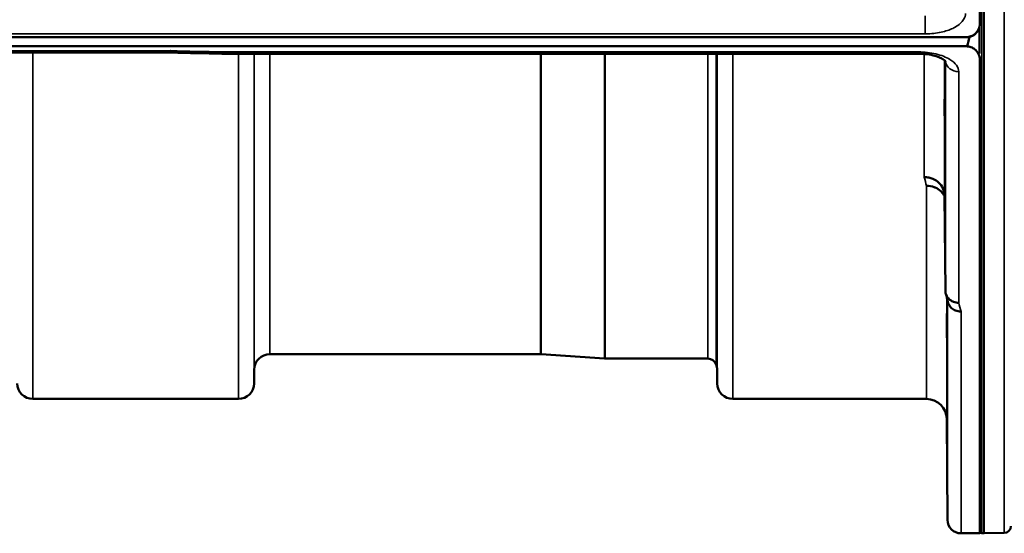
# Model space of a CAD drawing. Units: millimetres. Extents: x 0 to 9900, y 0 to 7000.
# Drawn here: x 6695 to 6915, y 1689 to 1803 of the extents above; entities that cross this region are included whole.
import ezdxf

# ---------------------------------------------------------------- set-up
doc = ezdxf.new("R2010")
doc.units = ezdxf.units.MM
doc.header["$LTSCALE"] = 33.333333
doc.layers.add('Visible (ISO)', color=7, linetype='Continuous', lineweight=50)
doc.layers.add('Visible Narrow (ISO)', color=7, linetype='Continuous', lineweight=35)

msp = doc.modelspace()

# ---------------------------------------------------------------- linework, layer by layer
at = {"layer": 'Visible (ISO)'}
for p, q in [((6909.6, 1818.86), (6909.6, 1802.47)), ((6909.39, 1801.32), (6909.39, 1801.36)), ((6909.56, 1795.84), (6909.56, 1801.96)), ((5912.29, 1799.47), (6906.6, 1799.47)), ((6907.06, 1799.5), (6907.3, 1799.5)), ((6907.3, 1799.5), (6907.3, 1799.55)), ((6906.6, 1797.42), (5912.29, 1797.42)), ((6729.24, 1796.01), (6089.9, 1796.01)), ((6740.43, 1795.77), (6895.92, 1795.77)), ((6909.6, 1794.49), (6909.6, 1688.69)), ((6901.72, 1764.11), (6901.92, 1742.9)), ((6811.58, 1728.69), (6751.16, 1728.69)), ((6811.72, 1728.68), (6825.88, 1727.69)), ((6848.89, 1727.69), (6826.02, 1727.69)), ((6747.66, 1725.22), (6747.64, 1722.15)), ((6850.97, 1725.22), (6851, 1722.15)), ((6744.14, 1718.69), (6698.25, 1718.69)), ((6897.72, 1718.69), (6854.5, 1718.69)), ((6902.22, 1714.22), (6902.42, 1691.66)), ((6909.6, 1688.69), (6905.42, 1688.69)), ((6910.55, 1688.69), (6910.06, 1688.69)), ((6915.08, 1688.76), (6910.56, 1688.69))]:
    msp.add_line(p, q, dxfattribs=at)
for centre, radius, start, end in [((6906.6, 1802.42), 3, 283.4544, 338.348), ((6751.16, 1725.19), 3.5, 90, 179.5), ((6811.58, 1726.69), 2, 86, 90), ((6826.02, 1729.69), 2, 266, 270), ((6848.89, 1725.69), 2, 19.4712, 90), ((6847.47, 1725.19), 3.5, 0.5, 19.4712), ((6698.25, 1722.19), 3.5, 180.5, 270), ((6744.14, 1722.19), 3.5, 270, 359.5), ((6854.5, 1722.19), 3.5, 180.5, 270), ((6897.72, 1714.19), 4.5, 0.5, 90), ((6905.42, 1691.69), 3, 180.5, 270), ((6915.06, 1690.26), 1.5, 271, 0), ((6910.06, 1689.19), 0.5, 204.2415, 270), ((6910.55, 1689.19), 0.5, 270, 271)]:
    msp.add_arc(centre, radius, start, end, dxfattribs=at)
msp.add_ellipse((6906.6, 1873.32), major_axis=(0, 75.9), ratio=0.039526, start_param=3.141593, end_param=3.376416, dxfattribs=at)
for points, knots in [([(6906.6, 1799.47), (6906.79, 1799.47), (6906.97, 1799.49), (6907.33, 1799.55), (6907.49, 1799.6), (6907.96, 1799.77), (6908.23, 1799.93), (6908.86, 1800.42), (6909.15, 1800.82), (6909.52, 1801.64), (6909.6, 1802.07), (6909.6, 1802.47)], [0, 0, 0, 0, 0.0564471, 0.0564471, 0.1128943, 0.1128943, 0.2257886, 0.2257886, 0.4592542, 0.4592542, 0.6927198, 0.6927198, 0.6927198, 0.6927198]), ([(6909.39, 1801.32), (6909.45, 1801.46), (6909.5, 1801.62), (6909.55, 1801.77), (6909.55, 1801.79), (6909.56, 1801.81)], [-0.02460971, -0.02460971, -0.02460971, -0.02460971, -0.01276874, -0.01276874, -0.01057636, -0.01057636, -0.01057636, -0.01057636]), ([(6729.24, 1796.01), (6729.24, 1796.01), (6729.25, 1796.01), (6729.31, 1796.02), (6729.34, 1796.05), (6729.32, 1796.13), (6729.29, 1796.17), (6729.19, 1796.28), (6729.11, 1796.34), (6729.02, 1796.4), (6729.01, 1796.4), (6729.01, 1796.41)], [-0.1619657, -0.1619657, -0.1619657, -0.1619657, -0.1559018, -0.1559018, -0.0885682, -0.0885682, -0.0463538, -0.0463538, 0, 0, 0.0026204, 0.0026204, 0.0026204, 0.0026204]), ([(6740.46, 1796.16), (6740.45, 1795.97), (6740.44, 1795.85), (6740.43, 1795.78), (6740.43, 1795.77), (6740.43, 1795.77)], [-0.4683811, -0.4683811, -0.4683811, -0.4683811, -0.3515625, -0.3515625, -0.3118292, -0.3118292, -0.3118292, -0.3118292]), ([(6901.98, 1794.04), (6901.98, 1794.04), (6901.98, 1794.05), (6901.9, 1794.14), (6901.77, 1794.28), (6901.36, 1794.57), (6901.09, 1794.72), (6900.43, 1795.02), (6900.02, 1795.17), (6899.05, 1795.44), (6898.48, 1795.56), (6897.25, 1795.73), (6896.58, 1795.77), (6895.92, 1795.77)], [0.2177298, 0.2177298, 0.2177298, 0.2177298, 0.2883572, 0.2883572, 0.4589706, 0.4589706, 0.6101874, 0.6101874, 0.7772011, 0.7772011, 0.9646015, 0.9646015, 1.1634779, 1.1634779, 1.1634779, 1.1634779]), ([(6909.6, 1794.49), (6909.6, 1794.87), (6909.52, 1795.29), (6909.15, 1796.09), (6908.86, 1796.48), (6908.23, 1796.96), (6907.96, 1797.12), (6907.49, 1797.29), (6907.33, 1797.34), (6906.97, 1797.4), (6906.79, 1797.42), (6906.6, 1797.42)], [2.0653498, 2.0653498, 2.0653498, 2.0653498, 2.2986083, 2.2986083, 2.5318667, 2.5318667, 2.6447539, 2.6447539, 2.7011975, 2.7011975, 2.7576411, 2.7576411, 2.7576411, 2.7576411]), ([(6909.6, 1795.07), (6909.6, 1795.01), (6909.6, 1794.95), (6909.6, 1794.8), (6909.6, 1794.71), (6909.6, 1794.61), (6909.6, 1794.59), (6909.6, 1794.55), (6909.6, 1794.53), (6909.6, 1794.51), (6909.6, 1794.5), (6909.6, 1794.49), (6909.6, 1794.49), (6909.6, 1794.49), (6909.6, 1794.49), (6909.6, 1794.49)], [59.24229377, 59.24229377, 59.24229377, 59.24229377, 59.26139837, 59.26139837, 59.29172211, 59.29172211, 59.29903798, 59.29903798, 59.30635385, 59.30635385, 59.30809979, 59.30809979, 59.30984573, 59.30984573, 59.30985741, 59.30985741, 59.30985741, 59.30985741]), ([(6901.81, 1777.62), (6901.81, 1777.79), (6901.81, 1778), (6901.8, 1778.64), (6901.8, 1779.11), (6901.79, 1779.6), (6901.79, 1780.08), (6901.78, 1780.64), (6901.77, 1781.77), (6901.77, 1782.34), (6901.76, 1783.34), (6901.76, 1783.83), (6901.76, 1784.66), (6901.75, 1785), (6901.75, 1785.45), (6901.76, 1785.59), (6901.76, 1785.64), (6901.76, 1785.55), (6901.77, 1785.19), (6901.77, 1784.9), (6901.78, 1784.14), (6901.79, 1783.67), (6901.8, 1782.71), (6901.8, 1782.14), (6901.81, 1781.01), (6901.81, 1780.43), (6901.82, 1779.43), (6901.82, 1778.93), (6901.83, 1778.09), (6901.83, 1777.75), (6901.83, 1777.29), (6901.83, 1777.15), (6901.82, 1777.1), (6901.82, 1777.2), (6901.82, 1777.45), (6901.82, 1777.53), (6901.81, 1777.62)], [-0.26495, -0.26495, -0.26495, -0.26495, -0.160662, -0.160662, 0, 0, 0, 0.159533, 0.159533, 0.319067, 0.319067, 0.478594, 0.478594, 0.63812, 0.63812, 0.797647, 0.797647, 0.957174, 0.957174, 1.116707, 1.116707, 1.276241, 1.276241, 1.436902, 1.436902, 1.597564, 1.597564, 1.758222, 1.758222, 1.918881, 1.918881, 2.079539, 2.079539, 2.240197, 2.240197, 2.296571, 2.296571, 2.296571, 2.296571]), ([(6897.22, 1768.22), (6897.23, 1768.22), (6897.24, 1768.22), (6897.58, 1768.21), (6897.91, 1768.18), (6898.54, 1768.05), (6898.85, 1767.96), (6899.34, 1767.75), (6899.53, 1767.65), (6899.96, 1767.39), (6900.18, 1767.23), (6900.85, 1766.63), (6901.16, 1766.15), (6901.62, 1765.13), (6901.72, 1764.59), (6901.72, 1764.11)], [-0.0032483, -0.0032483, -0.0032483, -0.0032483, 0, 0, 0.0984278, 0.0984278, 0.1967689, 0.1967689, 0.2618982, 0.2618982, 0.3483698, 0.3483698, 0.5407666, 0.5407666, 0.7851475, 0.7851475, 0.7851475, 0.7851475]), ([(6897.72, 1766.26), (6898.31, 1766.27), (6898.9, 1766.17), (6899.45, 1765.96), (6899.52, 1765.94), (6899.59, 1765.91), (6899.66, 1765.88), (6900.12, 1765.68), (6900.54, 1765.41), (6900.9, 1765.07), (6901.01, 1764.97), (6901.12, 1764.86), (6901.23, 1764.74), (6901.42, 1764.52), (6901.58, 1764.28), (6901.72, 1764.03)], [-0.7054711, -0.7054711, -0.7054711, -0.7054711, -0.527257, -0.527257, -0.527257, -0.5038701, -0.5038701, -0.5038701, -0.3513575, -0.3513575, -0.3513575, -0.3022898, -0.3022898, -0.3022898, -0.2106695, -0.2106695, -0.2106695, -0.2106695]), ([(6904.92, 1740.16), (6904.52, 1740.16), (6904.13, 1740.23), (6903.51, 1740.46), (6903.27, 1740.59), (6902.97, 1740.81), (6902.88, 1740.88), (6902.53, 1741.21), (6902.31, 1741.51), (6902.01, 1742.18), (6901.92, 1742.54), (6901.92, 1742.9)], [-0.0007866, -0.0007866, -0.0007866, -0.0007866, 0.1180269, 0.1180269, 0.2009646, 0.2009646, 0.2352981, 0.2352981, 0.3524531, 0.3524531, 0.469547, 0.469547, 0.469547, 0.469547]), ([(6905.42, 1738.18), (6905.41, 1738.18), (6905.4, 1738.18), (6905.19, 1738.2), (6904.98, 1738.22), (6904.57, 1738.3), (6904.37, 1738.35), (6903.93, 1738.52), (6903.62, 1738.67), (6903.12, 1739.15), (6902.87, 1739.44), (6902.59, 1740.01), (6902.54, 1740.17), (6902.5, 1740.33)], [-0.908239, -0.908239, -0.908239, -0.908239, -0.901585, -0.901585, -0.7083508, -0.7083508, -0.5176653, -0.5176653, -0.2661529, -0.2661529, -0.120297, -0.120297, -0.0657177, -0.0657177, -0.0657177, -0.0657177]), ([(6902.29, 1732.45), (6902.29, 1732.97), (6902.28, 1733.54), (6902.27, 1734.66), (6902.27, 1735.2), (6902.26, 1736.12), (6902.26, 1736.56), (6902.26, 1737.25), (6902.25, 1737.5), (6902.25, 1737.77), (6902.26, 1737.82), (6902.26, 1737.67), (6902.26, 1737.48), (6902.27, 1736.95), (6902.27, 1736.58), (6902.28, 1735.68), (6902.29, 1735.16), (6902.3, 1734.13), (6902.3, 1733.56), (6902.31, 1732.43), (6902.31, 1731.88), (6902.32, 1730.95), (6902.32, 1730.51), (6902.33, 1729.81), (6902.33, 1729.56), (6902.33, 1729.29), (6902.33, 1729.24), (6902.32, 1729.39), (6902.32, 1729.59), (6902.31, 1730.12), (6902.31, 1730.5), (6902.3, 1731.41), (6902.3, 1731.93), (6902.29, 1732.45)], [0, 0, 0, 0, 0.159533, 0.159533, 0.319067, 0.319067, 0.478594, 0.478594, 0.63812, 0.63812, 0.797647, 0.797647, 0.957174, 0.957174, 1.116707, 1.116707, 1.276241, 1.276241, 1.436902, 1.436902, 1.597564, 1.597564, 1.758222, 1.758222, 1.918881, 1.918881, 2.079539, 2.079539, 2.240197, 2.240197, 2.400859, 2.400859, 2.56152, 2.56152, 2.56152, 2.56152]), ([(6902.29, 1708.89), (6902.29, 1709.42), (6902.28, 1709.99), (6902.27, 1711.07), (6902.27, 1711.57), (6902.26, 1712.39), (6902.26, 1712.75), (6902.26, 1713.27), (6902.25, 1713.43), (6902.25, 1713.52), (6902.26, 1713.46), (6902.26, 1713.12), (6902.26, 1712.84), (6902.27, 1712.16), (6902.27, 1711.72), (6902.28, 1710.72), (6902.29, 1710.16), (6902.3, 1709.1), (6902.3, 1708.52), (6902.31, 1707.43), (6902.31, 1706.93), (6902.32, 1706.1), (6902.32, 1705.73), (6902.33, 1705.21), (6902.33, 1705.05), (6902.33, 1704.96), (6902.33, 1705.02), (6902.32, 1705.36), (6902.32, 1705.65), (6902.31, 1706.34), (6902.31, 1706.79), (6902.3, 1707.8), (6902.3, 1708.36), (6902.29, 1708.89)], [0, 0, 0, 0, 0.159533, 0.159533, 0.319067, 0.319067, 0.478594, 0.478594, 0.63812, 0.63812, 0.797647, 0.797647, 0.957174, 0.957174, 1.116707, 1.116707, 1.276241, 1.276241, 1.436902, 1.436902, 1.597564, 1.597564, 1.758222, 1.758222, 1.918881, 1.918881, 2.079539, 2.079539, 2.240197, 2.240197, 2.400859, 2.400859, 2.56152, 2.56152, 2.56152, 2.56152])]:
    msp.add_open_spline(points, degree=3, knots=knots, dxfattribs=at)
for points in [[(6740.43, 1795.77), (6736.7, 1795.85), (6732.97, 1795.93), (6729.24, 1796.01)], [(6902.5, 1740.33), (6902.34, 1740.94), (6902.19, 1741.55), (6902.03, 1742.17)]]:
    msp.add_open_spline(points, degree=3, dxfattribs=at)
at = {"layer": 'Visible Narrow (ISO)'}
for p, q in [((6910.06, 3328.68), (6910.06, 1688.69)), ((6910.55, 1688.69), (6910.55, 3328.68)), ((6910.56, 3328.68), (6910.56, 1688.69)), ((6915.08, 3328.61), (6915.08, 1688.76)), ((6897.42, 1800.19), (6897.42, 1804.26)), ((5921.47, 1800.19), (6897.42, 1800.19)), ((6729.01, 1796.41), (6089.88, 1796.41)), ((6698.25, 1796.01), (6698.25, 1718.69)), ((6895.92, 1796.16), (6740.46, 1796.16)), ((6744.14, 1718.69), (6744.14, 1795.77)), ((6747.64, 1795.77), (6747.64, 1722.15)), ((6747.66, 1725.22), (6747.66, 1795.77)), ((6751.16, 1795.77), (6751.16, 1728.69)), ((6811.58, 1728.69), (6811.58, 1795.77)), ((6811.72, 1795.77), (6811.72, 1728.68)), ((6825.88, 1727.69), (6825.88, 1795.77)), ((6826.02, 1795.77), (6826.02, 1727.69)), ((6848.89, 1727.69), (6848.89, 1795.77)), ((6850.77, 1795.77), (6850.77, 1726.35)), ((6850.97, 1795.77), (6850.97, 1725.22)), ((6851, 1722.15), (6851, 1795.77)), ((6854.5, 1795.77), (6854.5, 1718.69)), ((6895.92, 1795.77), (6895.92, 1796.16)), ((6897.22, 1796.11), (6897.22, 1796.11)), ((6897.22, 1768.22), (6897.22, 1795.72)), ((6901.72, 1794.3), (6901.72, 1764.11)), ((6901.92, 1742.9), (6901.92, 1794.12)), ((6904.92, 1791.73), (6904.92, 1740.16)), ((6897.72, 1718.69), (6897.72, 1766.26)), ((6902.22, 1741.41), (6902.22, 1714.22)), ((6902.42, 1691.66), (6902.42, 1740.64)), ((6905.42, 1738.18), (6905.42, 1688.69))]:
    msp.add_line(p, q, dxfattribs=at)
for centre, major_axis, ratio, start_param, end_param in [((6467.79, 2508.69), (18712.37, -416.78), 0.037739, 4.72719, 4.727802), ((6904.92, 1794.36), (-3, 0), 0.874333, 0.0951, 1.570796), ((6890.77, 2508.69), (-30.48, 790), 0.079561, 2.782513, 2.789704), ((6898.3, 2508.69), (31.34, -820), 0.078823, 5.923954, 5.930947)]:
    msp.add_ellipse(centre, major_axis=major_axis, ratio=ratio, start_param=start_param, end_param=end_param, dxfattribs=at)
for points, knots in [([(6897.42, 1800.19), (6897.78, 1800.19), (6898.14, 1800.2), (6899.62, 1800.29), (6900.72, 1800.47), (6902.62, 1800.99), (6903.42, 1801.32), (6904.96, 1802.18), (6905.62, 1802.77), (6906.28, 1803.85), (6906.42, 1804.32), (6906.42, 1804.78)], [0, 0, 0, 0, 0.107458, 0.107458, 0.448596, 0.448596, 0.749008, 0.749008, 1.136282, 1.136282, 1.406382, 1.406382, 1.406382, 1.406382]), ([(6904.92, 1791.73), (6904.92, 1792.22), (6904.57, 1793.21), (6902.92, 1794.68), (6899.94, 1795.86), (6897.26, 1796.16), (6895.92, 1796.16)], [0, 0, 0, 0, 0.301368, 0.602737, 1.004561, 1.406386, 1.406386, 1.406386, 1.406386])]:
    msp.add_open_spline(points, degree=3, knots=knots, dxfattribs=at)

doc.saveas('drawing.dxf')
